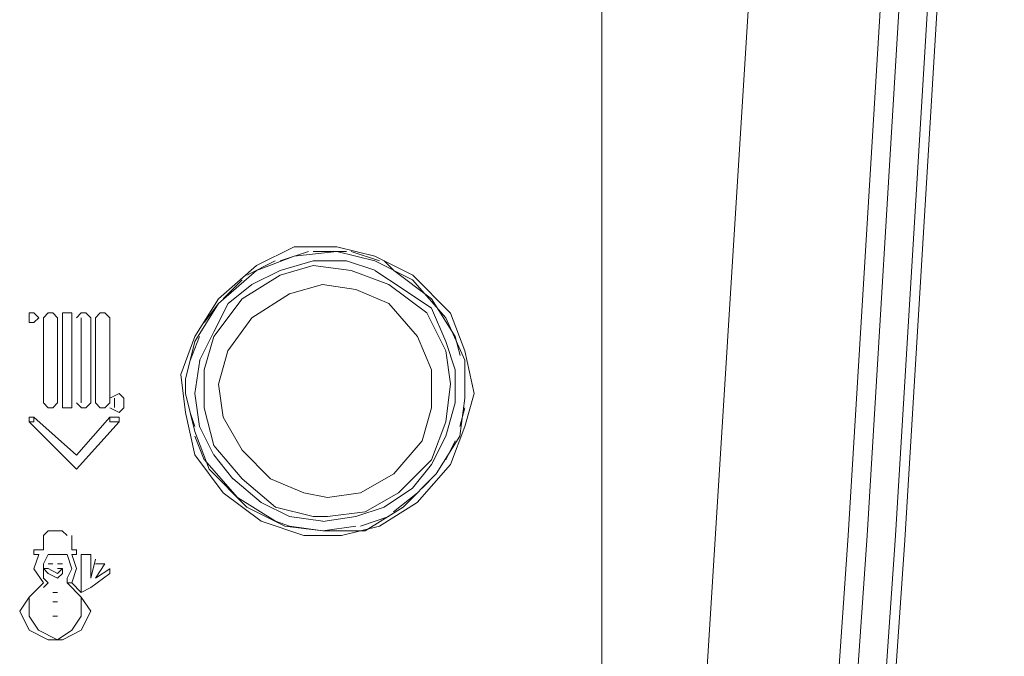
# Model space of a CAD drawing. Units: millimetres. Extents: x -76 to 127, y 23 to 122.
# Drawn here: x -50 to -46, y 58 to 61 of the extents above; entities that cross this region are included whole.
import ezdxf

# ---------------------------------------------------------------- set-up
doc = ezdxf.new("R2010")
doc.units = ezdxf.units.MM
doc.header["$MEASUREMENT"] = 0
doc.layers.add('Vrstva 1', color=7, linetype='Continuous')

msp = doc.modelspace()

# ---------------------------------------------------------------- linework, layer by layer
at = {"layer": 'Vrstva 1', "color": 7, "lineweight": 15}
for points, knots in [([(-46.8804, 54.1103), (-46.8804, 54.1103), (-46.5685, 58.6142), (-46.5685, 58.6142), (-46.5685, 58.6142), (-46.5685, 58.6142), (-46.2955, 63.0983), (-46.2955, 63.0983), (-46.2955, 63.0983), (-46.2955, 63.0983), (-46.1198, 66.4321), (-46.1198, 66.4321)], [0, 0, 0, 0, 0.333333, 0.333333, 0.333333, 0.333333, 0.666667, 0.666667, 0.666667, 0.666667, 1, 1, 1, 1]), ([(-46.8024, 54.1103), (-46.8024, 54.1103), (-46.4905, 58.6142), (-46.4905, 58.6142), (-46.4905, 58.6142), (-46.4905, 58.6142), (-46.2175, 63.1177), (-46.2175, 63.1177), (-46.2175, 63.1177), (-46.2175, 63.1177), (-46.0418, 66.4321), (-46.0418, 66.4321)], [0, 0, 0, 0, 0.333333, 0.333333, 0.333333, 0.333333, 0.666667, 0.666667, 0.666667, 0.666667, 1, 1, 1, 1]), ([(-46.6854, 54.1103), (-46.6854, 54.1103), (-46.3736, 58.6142), (-46.3736, 58.6142), (-46.3736, 58.6142), (-46.3736, 58.6142), (-46.1005, 63.1177), (-46.1005, 63.1177), (-46.1005, 63.1177), (-46.1005, 63.1177), (-45.9446, 66.4321), (-45.9446, 66.4321)], [0, 0, 0, 0, 0.333333, 0.333333, 0.333333, 0.333333, 0.666667, 0.666667, 0.666667, 0.666667, 1, 1, 1, 1]), ([(-46.6464, 54.0908), (-46.6464, 54.0908), (-46.3346, 58.5947), (-46.3346, 58.5947), (-46.3346, 58.5947), (-46.3346, 58.5947), (-46.0615, 63.0983), (-46.0615, 63.0983), (-46.0615, 63.0983), (-46.0615, 63.0983), (-45.9056, 66.4324), (-45.9056, 66.4324)], [0, 0, 0, 0, 0.333333, 0.333333, 0.333333, 0.333333, 0.666667, 0.666667, 0.666667, 0.666667, 1, 1, 1, 1]), ([(-48.1087, 59.199), (-48.1087, 59.199), (-48.1475, 59.3743), (-48.1475, 59.3743), (-48.1475, 59.3743), (-48.1475, 59.3743), (-48.2064, 59.5302), (-48.2064, 59.5302), (-48.2064, 59.5302), (-48.2064, 59.5302), (-48.362, 59.6865), (-48.362, 59.6865), (-48.362, 59.6865), (-48.362, 59.6865), (-48.5183, 59.7645), (-48.5183, 59.7645), (-48.5183, 59.7645), (-48.5183, 59.7645), (-48.6742, 59.8033), (-48.6742, 59.8033), (-48.6742, 59.8033), (-48.6742, 59.8033), (-48.8495, 59.8033), (-48.8495, 59.8033), (-48.8495, 59.8033), (-48.8495, 59.8033), (-49.0058, 59.7253), (-49.0058, 59.7253), (-49.0058, 59.7253), (-49.0058, 59.7253), (-49.1614, 59.5888), (-49.1614, 59.5888), (-49.1614, 59.5888), (-49.1614, 59.5888), (-49.2591, 59.4332), (-49.2591, 59.4332), (-49.2591, 59.4332), (-49.2591, 59.4332), (-49.3173, 59.2769), (-49.3173, 59.2769), (-49.3173, 59.2769), (-49.3173, 59.2769), (-49.2979, 59.121), (-49.2979, 59.121), (-49.2979, 59.121), (-49.2979, 59.121), (-49.2591, 58.9457), (-49.2591, 58.9457), (-49.2591, 58.9457), (-49.2591, 58.9457), (-49.142, 58.7894), (-49.142, 58.7894), (-49.142, 58.7894), (-49.142, 58.7894), (-48.9861, 58.6726), (-48.9861, 58.6726), (-48.9861, 58.6726), (-48.9861, 58.6726), (-48.8107, 58.6141), (-48.8107, 58.6141), (-48.8107, 58.6141), (-48.8107, 58.6141), (-48.6548, 58.6141), (-48.6548, 58.6141), (-48.6548, 58.6141), (-48.6548, 58.6141), (-48.4985, 58.6529), (-48.4985, 58.6529), (-48.4985, 58.6529), (-48.4985, 58.6529), (-48.3429, 58.7506), (-48.3429, 58.7506), (-48.3429, 58.7506), (-48.3429, 58.7506), (-48.2064, 58.9065), (-48.2064, 58.9065), (-48.2064, 58.9065), (-48.2064, 58.9065), (-48.1475, 59.0624), (-48.1475, 59.0624), (-48.1475, 59.0624), (-48.1475, 59.0624), (-48.1087, 59.199), (-48.1087, 59.199)], [0, 0, 0, 0, 0.047619, 0.047619, 0.047619, 0.047619, 0.095238, 0.095238, 0.095238, 0.095238, 0.142857, 0.142857, 0.142857, 0.142857, 0.190476, 0.190476, 0.190476, 0.190476, 0.238095, 0.238095, 0.238095, 0.238095, 0.285714, 0.285714, 0.285714, 0.285714, 0.333333, 0.333333, 0.333333, 0.333333, 0.380952, 0.380952, 0.380952, 0.380952, 0.428571, 0.428571, 0.428571, 0.428571, 0.47619, 0.47619, 0.47619, 0.47619, 0.52381, 0.52381, 0.52381, 0.52381, 0.571429, 0.571429, 0.571429, 0.571429, 0.619048, 0.619048, 0.619048, 0.619048, 0.666667, 0.666667, 0.666667, 0.666667, 0.714286, 0.714286, 0.714286, 0.714286, 0.761905, 0.761905, 0.761905, 0.761905, 0.809524, 0.809524, 0.809524, 0.809524, 0.857143, 0.857143, 0.857143, 0.857143, 0.904762, 0.904762, 0.904762, 0.904762, 0.952381, 0.952381, 0.952381, 0.952381, 1, 1, 1, 1]), ([(-49.298, 59.199), (-49.298, 59.199), (-49.2592, 59.043), (-49.2592, 59.043), (-49.2592, 59.043), (-49.2592, 59.043), (-49.2003, 58.8871), (-49.2003, 58.8871), (-49.2003, 58.8871), (-49.2003, 58.8871), (-49.0447, 58.7312), (-49.0447, 58.7312), (-49.0447, 58.7312), (-49.0447, 58.7312), (-48.8884, 58.6529), (-48.8884, 58.6529), (-48.8884, 58.6529), (-48.8884, 58.6529), (-48.7325, 58.6335), (-48.7325, 58.6335), (-48.7325, 58.6335), (-48.7325, 58.6335), (-48.5572, 58.6335), (-48.5572, 58.6335), (-48.5572, 58.6335), (-48.5572, 58.6335), (-48.4012, 58.7312), (-48.4012, 58.7312), (-48.4012, 58.7312), (-48.4012, 58.7312), (-48.2647, 58.8677), (-48.2647, 58.8677), (-48.2647, 58.8677), (-48.2647, 58.8677), (-48.1673, 59.0236), (-48.1673, 59.0236), (-48.1673, 59.0236), (-48.1673, 59.0236), (-48.1476, 59.1792), (-48.1476, 59.1792), (-48.1476, 59.1792), (-48.1476, 59.1792), (-48.1476, 59.3355), (-48.1476, 59.3355), (-48.1476, 59.3355), (-48.1476, 59.3355), (-48.2259, 59.5108), (-48.2259, 59.5108), (-48.2259, 59.5108), (-48.2259, 59.5108), (-48.3621, 59.6668), (-48.3621, 59.6668), (-48.3621, 59.6668), (-48.3621, 59.6668), (-48.5184, 59.7447), (-48.5184, 59.7447), (-48.5184, 59.7447), (-48.5184, 59.7447), (-48.6739, 59.7839), (-48.6739, 59.7839), (-48.6739, 59.7839), (-48.6739, 59.7839), (-48.8496, 59.7645), (-48.8496, 59.7645), (-48.8496, 59.7645), (-48.8496, 59.7645), (-49.0055, 59.7059), (-49.0055, 59.7059), (-49.0055, 59.7059), (-49.0055, 59.7059), (-49.1615, 59.5697), (-49.1615, 59.5697), (-49.1615, 59.5697), (-49.1615, 59.5697), (-49.2592, 59.4135), (-49.2592, 59.4135), (-49.2592, 59.4135), (-49.2592, 59.4135), (-49.298, 59.2575), (-49.298, 59.2575), (-49.298, 59.2575), (-49.298, 59.2575), (-49.298, 59.199), (-49.298, 59.199)], [0, 0, 0, 0, 0.047619, 0.047619, 0.047619, 0.047619, 0.095238, 0.095238, 0.095238, 0.095238, 0.142857, 0.142857, 0.142857, 0.142857, 0.190476, 0.190476, 0.190476, 0.190476, 0.238095, 0.238095, 0.238095, 0.238095, 0.285714, 0.285714, 0.285714, 0.285714, 0.333333, 0.333333, 0.333333, 0.333333, 0.380952, 0.380952, 0.380952, 0.380952, 0.428571, 0.428571, 0.428571, 0.428571, 0.47619, 0.47619, 0.47619, 0.47619, 0.52381, 0.52381, 0.52381, 0.52381, 0.571429, 0.571429, 0.571429, 0.571429, 0.619048, 0.619048, 0.619048, 0.619048, 0.666667, 0.666667, 0.666667, 0.666667, 0.714286, 0.714286, 0.714286, 0.714286, 0.761905, 0.761905, 0.761905, 0.761905, 0.809524, 0.809524, 0.809524, 0.809524, 0.857143, 0.857143, 0.857143, 0.857143, 0.904762, 0.904762, 0.904762, 0.904762, 0.952381, 0.952381, 0.952381, 0.952381, 1, 1, 1, 1]), ([(-49.298, 59.199), (-49.298, 59.199), (-49.2592, 59.043), (-49.2592, 59.043), (-49.2592, 59.043), (-49.2592, 59.043), (-49.2003, 58.8871), (-49.2003, 58.8871), (-49.2003, 58.8871), (-49.2003, 58.8871), (-49.0447, 58.7312), (-49.0447, 58.7312), (-49.0447, 58.7312), (-49.0447, 58.7312), (-48.8884, 58.6529), (-48.8884, 58.6529), (-48.8884, 58.6529), (-48.8884, 58.6529), (-48.7325, 58.6335), (-48.7325, 58.6335), (-48.7325, 58.6335), (-48.7325, 58.6335), (-48.5572, 58.6335), (-48.5572, 58.6335), (-48.5572, 58.6335), (-48.5572, 58.6335), (-48.4012, 58.7312), (-48.4012, 58.7312), (-48.4012, 58.7312), (-48.4012, 58.7312), (-48.2647, 58.8677), (-48.2647, 58.8677), (-48.2647, 58.8677), (-48.2647, 58.8677), (-48.1673, 59.0236), (-48.1673, 59.0236), (-48.1673, 59.0236), (-48.1673, 59.0236), (-48.1476, 59.1792), (-48.1476, 59.1792), (-48.1476, 59.1792), (-48.1476, 59.1792), (-48.1476, 59.3355), (-48.1476, 59.3355), (-48.1476, 59.3355), (-48.1476, 59.3355), (-48.2259, 59.5108), (-48.2259, 59.5108), (-48.2259, 59.5108), (-48.2259, 59.5108), (-48.3621, 59.6668), (-48.3621, 59.6668), (-48.3621, 59.6668), (-48.3621, 59.6668), (-48.5184, 59.7447), (-48.5184, 59.7447), (-48.5184, 59.7447), (-48.5184, 59.7447), (-48.6739, 59.7839), (-48.6739, 59.7839), (-48.6739, 59.7839), (-48.6739, 59.7839), (-48.8496, 59.7645), (-48.8496, 59.7645), (-48.8496, 59.7645), (-48.8496, 59.7645), (-49.0055, 59.7059), (-49.0055, 59.7059), (-49.0055, 59.7059), (-49.0055, 59.7059), (-49.1615, 59.5697), (-49.1615, 59.5697), (-49.1615, 59.5697), (-49.1615, 59.5697), (-49.2592, 59.4135), (-49.2592, 59.4135), (-49.2592, 59.4135), (-49.2592, 59.4135), (-49.298, 59.2575), (-49.298, 59.2575), (-49.298, 59.2575), (-49.298, 59.2575), (-49.298, 59.199), (-49.298, 59.199)], [0, 0, 0, 0, 0.047619, 0.047619, 0.047619, 0.047619, 0.095238, 0.095238, 0.095238, 0.095238, 0.142857, 0.142857, 0.142857, 0.142857, 0.190476, 0.190476, 0.190476, 0.190476, 0.238095, 0.238095, 0.238095, 0.238095, 0.285714, 0.285714, 0.285714, 0.285714, 0.333333, 0.333333, 0.333333, 0.333333, 0.380952, 0.380952, 0.380952, 0.380952, 0.428571, 0.428571, 0.428571, 0.428571, 0.47619, 0.47619, 0.47619, 0.47619, 0.52381, 0.52381, 0.52381, 0.52381, 0.571429, 0.571429, 0.571429, 0.571429, 0.619048, 0.619048, 0.619048, 0.619048, 0.666667, 0.666667, 0.666667, 0.666667, 0.714286, 0.714286, 0.714286, 0.714286, 0.761905, 0.761905, 0.761905, 0.761905, 0.809524, 0.809524, 0.809524, 0.809524, 0.857143, 0.857143, 0.857143, 0.857143, 0.904762, 0.904762, 0.904762, 0.904762, 0.952381, 0.952381, 0.952381, 0.952381, 1, 1, 1, 1]), ([(-48.1867, 59.4329), (-48.1867, 59.4329), (-48.2844, 59.5889), (-48.2844, 59.5889), (-48.2844, 59.5889), (-48.2844, 59.5889), (-48.44, 59.706), (-48.44, 59.706), (-48.44, 59.706), (-48.44, 59.706), (-48.4791, 59.7448), (-48.4791, 59.7448)], [0, 0, 0, 0, 0.333333, 0.333333, 0.333333, 0.333333, 0.666667, 0.666667, 0.666667, 0.666667, 1, 1, 1, 1]), ([(-48.7131, 58.692), (-48.7131, 58.692), (-48.5572, 58.7118), (-48.5572, 58.7118), (-48.5572, 58.7118), (-48.5572, 58.7118), (-48.4207, 58.7898), (-48.4207, 58.7898), (-48.4207, 58.7898), (-48.4207, 58.7898), (-48.2841, 58.9263), (-48.2841, 58.9263), (-48.2841, 58.9263), (-48.2841, 58.9263), (-48.2256, 59.0819), (-48.2256, 59.0819), (-48.2256, 59.0819), (-48.2256, 59.0819), (-48.2062, 59.2381), (-48.2062, 59.2381), (-48.2062, 59.2381), (-48.2062, 59.2381), (-48.2256, 59.3743), (-48.2256, 59.3743), (-48.2256, 59.3743), (-48.2256, 59.3743), (-48.3035, 59.5306), (-48.3035, 59.5306), (-48.3035, 59.5306), (-48.3035, 59.5306), (-48.4598, 59.6474), (-48.4598, 59.6474), (-48.4598, 59.6474), (-48.4598, 59.6474), (-48.6154, 59.7059), (-48.6154, 59.7059), (-48.6154, 59.7059), (-48.6154, 59.7059), (-48.7717, 59.7253), (-48.7717, 59.7253), (-48.7717, 59.7253), (-48.7717, 59.7253), (-48.9082, 59.6862), (-48.9082, 59.6862), (-48.9082, 59.6862), (-48.9082, 59.6862), (-49.0641, 59.5888), (-49.0641, 59.5888), (-49.0641, 59.5888), (-49.0641, 59.5888), (-49.1809, 59.4329), (-49.1809, 59.4329), (-49.1809, 59.4329), (-49.1809, 59.4329), (-49.2201, 59.2963), (-49.2201, 59.2963), (-49.2201, 59.2963), (-49.2201, 59.2963), (-49.2201, 59.1404), (-49.2201, 59.1404), (-49.2201, 59.1404), (-49.2201, 59.1404), (-49.1809, 58.9845), (-49.1809, 58.9845), (-49.1809, 58.9845), (-49.1809, 58.9845), (-49.0641, 58.848), (-49.0641, 58.848), (-49.0641, 58.848), (-49.0641, 58.848), (-48.9276, 58.7308), (-48.9276, 58.7308), (-48.9276, 58.7308), (-48.9276, 58.7308), (-48.7717, 58.692), (-48.7717, 58.692), (-48.7717, 58.692), (-48.7717, 58.692), (-48.7131, 58.692), (-48.7131, 58.692)], [0, 0, 0, 0, 0.05, 0.05, 0.05, 0.05, 0.1, 0.1, 0.1, 0.1, 0.15, 0.15, 0.15, 0.15, 0.2, 0.2, 0.2, 0.2, 0.25, 0.25, 0.25, 0.25, 0.3, 0.3, 0.3, 0.3, 0.35, 0.35, 0.35, 0.35, 0.4, 0.4, 0.4, 0.4, 0.45, 0.45, 0.45, 0.45, 0.5, 0.5, 0.5, 0.5, 0.55, 0.55, 0.55, 0.55, 0.6, 0.6, 0.6, 0.6, 0.65, 0.65, 0.65, 0.65, 0.7, 0.7, 0.7, 0.7, 0.75, 0.75, 0.75, 0.75, 0.8, 0.8, 0.8, 0.8, 0.85, 0.85, 0.85, 0.85, 0.9, 0.9, 0.9, 0.9, 0.95, 0.95, 0.95, 0.95, 1, 1, 1, 1]), ([(-48.7131, 58.77), (-48.7131, 58.77), (-48.5766, 58.7898), (-48.5766, 58.7898), (-48.5766, 58.7898), (-48.5766, 58.7898), (-48.4401, 58.8678), (-48.4401, 58.8678), (-48.4401, 58.8678), (-48.4401, 58.8678), (-48.3233, 59.0043), (-48.3233, 59.0043), (-48.3233, 59.0043), (-48.3233, 59.0043), (-48.2841, 59.1404), (-48.2841, 59.1404), (-48.2841, 59.1404), (-48.2841, 59.1404), (-48.2841, 59.2964), (-48.2841, 59.2964), (-48.2841, 59.2964), (-48.2841, 59.2964), (-48.3423, 59.4329), (-48.3423, 59.4329), (-48.3423, 59.4329), (-48.3423, 59.4329), (-48.4598, 59.5694), (-48.4598, 59.5694), (-48.4598, 59.5694), (-48.4598, 59.5694), (-48.5963, 59.6276), (-48.5963, 59.6276), (-48.5963, 59.6276), (-48.5963, 59.6276), (-48.7329, 59.6474), (-48.7329, 59.6474), (-48.7329, 59.6474), (-48.7329, 59.6474), (-48.869, 59.6086), (-48.869, 59.6086), (-48.869, 59.6086), (-48.869, 59.6086), (-49.025, 59.5109), (-49.025, 59.5109), (-49.025, 59.5109), (-49.025, 59.5109), (-49.1227, 59.3743), (-49.1227, 59.3743), (-49.1227, 59.3743), (-49.1227, 59.3743), (-49.1615, 59.2378), (-49.1615, 59.2378), (-49.1615, 59.2378), (-49.1615, 59.2378), (-49.1421, 59.1013), (-49.1421, 59.1013), (-49.1421, 59.1013), (-49.1421, 59.1013), (-49.0641, 58.9651), (-49.0641, 58.9651), (-49.0641, 58.9651), (-49.0641, 58.9651), (-48.9474, 58.848), (-48.9474, 58.848), (-48.9474, 58.848), (-48.9474, 58.848), (-48.8108, 58.7898), (-48.8108, 58.7898), (-48.8108, 58.7898), (-48.8108, 58.7898), (-48.7131, 58.77), (-48.7131, 58.77)], [0, 0, 0, 0, 0.055556, 0.055556, 0.055556, 0.055556, 0.111111, 0.111111, 0.111111, 0.111111, 0.166667, 0.166667, 0.166667, 0.166667, 0.222222, 0.222222, 0.222222, 0.222222, 0.277778, 0.277778, 0.277778, 0.277778, 0.333333, 0.333333, 0.333333, 0.333333, 0.388889, 0.388889, 0.388889, 0.388889, 0.444444, 0.444444, 0.444444, 0.444444, 0.5, 0.5, 0.5, 0.5, 0.555556, 0.555556, 0.555556, 0.555556, 0.611111, 0.611111, 0.611111, 0.611111, 0.666667, 0.666667, 0.666667, 0.666667, 0.722222, 0.722222, 0.722222, 0.722222, 0.777778, 0.777778, 0.777778, 0.777778, 0.833333, 0.833333, 0.833333, 0.833333, 0.888889, 0.888889, 0.888889, 0.888889, 0.944444, 0.944444, 0.944444, 0.944444, 1, 1, 1, 1]), ([(-49.9024, 59.5109), (-49.9024, 59.5109), (-49.9222, 59.5307), (-49.9222, 59.5307), (-49.9222, 59.5307), (-49.9222, 59.5307), (-49.9412, 59.5307), (-49.9412, 59.5307), (-49.9412, 59.5307), (-49.9412, 59.5307), (-49.9412, 59.4911), (-49.9412, 59.4911), (-49.9412, 59.4911), (-49.9412, 59.4911), (-49.9222, 59.4911), (-49.9222, 59.4911), (-49.9222, 59.4911), (-49.9222, 59.4911), (-49.9024, 59.5109), (-49.9024, 59.5109)], [0, 0, 0, 0, 0.2, 0.2, 0.2, 0.2, 0.4, 0.4, 0.4, 0.4, 0.6, 0.6, 0.6, 0.6, 0.8, 0.8, 0.8, 0.8, 1, 1, 1, 1]), ([(-49.8244, 59.5109), (-49.8244, 59.5109), (-49.8442, 59.5307), (-49.8442, 59.5307), (-49.8442, 59.5307), (-49.8442, 59.5307), (-49.8632, 59.5307), (-49.8632, 59.5307), (-49.8632, 59.5307), (-49.8632, 59.5307), (-49.883, 59.5109), (-49.883, 59.5109)], [0, 0, 0, 0, 0.333333, 0.333333, 0.333333, 0.333333, 0.666667, 0.666667, 0.666667, 0.666667, 1, 1, 1, 1]), ([(-49.7659, 59.5109), (-49.7659, 59.5109), (-49.7659, 59.5307), (-49.7659, 59.5307), (-49.7659, 59.5307), (-49.7659, 59.5307), (-49.8047, 59.5307), (-49.8047, 59.5307), (-49.8047, 59.5307), (-49.8047, 59.5307), (-49.8047, 59.5109), (-49.8047, 59.5109)], [0, 0, 0, 0, 0.333333, 0.333333, 0.333333, 0.333333, 0.666667, 0.666667, 0.666667, 0.666667, 1, 1, 1, 1]), ([(-49.6879, 59.5109), (-49.6879, 59.5109), (-49.7077, 59.5307), (-49.7077, 59.5307), (-49.7077, 59.5307), (-49.7077, 59.5307), (-49.7268, 59.5307), (-49.7268, 59.5307), (-49.7268, 59.5307), (-49.7268, 59.5307), (-49.7465, 59.5109), (-49.7465, 59.5109)], [0, 0, 0, 0, 0.333333, 0.333333, 0.333333, 0.333333, 0.666667, 0.666667, 0.666667, 0.666667, 1, 1, 1, 1]), ([(-49.61, 59.5109), (-49.61, 59.5109), (-49.6297, 59.5307), (-49.6297, 59.5307), (-49.6297, 59.5307), (-49.6297, 59.5307), (-49.6488, 59.5307), (-49.6488, 59.5307), (-49.6488, 59.5307), (-49.6488, 59.5307), (-49.6685, 59.5109), (-49.6685, 59.5109)], [0, 0, 0, 0, 0.333333, 0.333333, 0.333333, 0.333333, 0.666667, 0.666667, 0.666667, 0.666667, 1, 1, 1, 1]), ([(-49.5515, 59.1794), (-49.5515, 59.1794), (-49.5712, 59.1992), (-49.5712, 59.1992), (-49.5712, 59.1992), (-49.5712, 59.1992), (-49.61, 59.1794), (-49.61, 59.1794)], [0, 0, 0, 0, 0.5, 0.5, 0.5, 0.5, 1, 1, 1, 1]), ([(-49.8829, 59.16), (-49.8829, 59.16), (-49.8631, 59.1402), (-49.8631, 59.1402), (-49.8631, 59.1402), (-49.8631, 59.1402), (-49.8441, 59.1402), (-49.8441, 59.1402), (-49.8441, 59.1402), (-49.8441, 59.1402), (-49.8243, 59.16), (-49.8243, 59.16)], [0, 0, 0, 0, 0.333333, 0.333333, 0.333333, 0.333333, 0.666667, 0.666667, 0.666667, 0.666667, 1, 1, 1, 1]), ([(-49.8049, 59.16), (-49.8049, 59.16), (-49.8049, 59.1402), (-49.8049, 59.1402), (-49.8049, 59.1402), (-49.8049, 59.1402), (-49.7661, 59.1402), (-49.7661, 59.1402), (-49.7661, 59.1402), (-49.7661, 59.1402), (-49.7661, 59.16), (-49.7661, 59.16)], [0, 0, 0, 0, 0.333333, 0.333333, 0.333333, 0.333333, 0.666667, 0.666667, 0.666667, 0.666667, 1, 1, 1, 1]), ([(-49.7464, 59.16), (-49.7464, 59.16), (-49.7267, 59.1402), (-49.7267, 59.1402), (-49.7267, 59.1402), (-49.7267, 59.1402), (-49.7076, 59.1402), (-49.7076, 59.1402), (-49.7076, 59.1402), (-49.7076, 59.1402), (-49.6879, 59.16), (-49.6879, 59.16)], [0, 0, 0, 0, 0.333333, 0.333333, 0.333333, 0.333333, 0.666667, 0.666667, 0.666667, 0.666667, 1, 1, 1, 1]), ([(-49.6684, 59.16), (-49.6684, 59.16), (-49.6487, 59.1402), (-49.6487, 59.1402), (-49.6487, 59.1402), (-49.6487, 59.1402), (-49.6296, 59.1402), (-49.6296, 59.1402), (-49.6296, 59.1402), (-49.6296, 59.1402), (-49.6099, 59.16), (-49.6099, 59.16)], [0, 0, 0, 0, 0.333333, 0.333333, 0.333333, 0.333333, 0.666667, 0.666667, 0.666667, 0.666667, 1, 1, 1, 1]), ([(-49.61, 59.1405), (-49.61, 59.1405), (-49.5711, 59.1207), (-49.5711, 59.1207), (-49.5711, 59.1207), (-49.5711, 59.1207), (-49.5514, 59.1405), (-49.5514, 59.1405)], [0, 0, 0, 0, 0.5, 0.5, 0.5, 0.5, 1, 1, 1, 1]), ([(-49.922, 59.1015), (-49.922, 59.1015), (-49.9417, 59.1015), (-49.9417, 59.1015), (-49.9417, 59.1015), (-49.9417, 59.1015), (-49.9417, 59.0817), (-49.9417, 59.0817), (-49.9417, 59.0817), (-49.9417, 59.0817), (-49.922, 59.0817), (-49.922, 59.0817), (-49.922, 59.0817), (-49.922, 59.0817), (-49.922, 59.1015), (-49.922, 59.1015)], [0, 0, 0, 0, 0.25, 0.25, 0.25, 0.25, 0.5, 0.5, 0.5, 0.5, 0.75, 0.75, 0.75, 0.75, 1, 1, 1, 1]), ([(-49.571, 59.1015), (-49.571, 59.1015), (-49.6098, 59.1015), (-49.6098, 59.1015), (-49.6098, 59.1015), (-49.6098, 59.1015), (-49.6098, 59.0817), (-49.6098, 59.0817), (-49.6098, 59.0817), (-49.6098, 59.0817), (-49.571, 59.0817), (-49.571, 59.0817), (-49.571, 59.0817), (-49.571, 59.0817), (-49.571, 59.1015), (-49.571, 59.1015)], [0, 0, 0, 0, 0.25, 0.25, 0.25, 0.25, 0.5, 0.5, 0.5, 0.5, 0.75, 0.75, 0.75, 0.75, 1, 1, 1, 1]), ([(-49.22, 58.926), (-49.22, 58.926), (-49.0835, 58.7701), (-49.0835, 58.7701), (-49.0835, 58.7701), (-49.0835, 58.7701), (-48.9276, 58.6727), (-48.9276, 58.6727), (-48.9276, 58.6727), (-48.9276, 58.6727), (-48.869, 58.6529), (-48.869, 58.6529)], [0, 0, 0, 0, 0.333333, 0.333333, 0.333333, 0.333333, 0.666667, 0.666667, 0.666667, 0.666667, 1, 1, 1, 1]), ([(-49.9024, 58.5361), (-49.9024, 58.5361), (-49.9222, 58.4775), (-49.9222, 58.4775), (-49.9222, 58.4775), (-49.9222, 58.4775), (-49.8826, 58.4193), (-49.8826, 58.4193)], [0, 0, 0, 0, 0.5, 0.5, 0.5, 0.5, 1, 1, 1, 1]), ([(-49.8634, 58.5361), (-49.8634, 58.5361), (-49.8832, 58.4973), (-49.8832, 58.4973), (-49.8832, 58.4973), (-49.8832, 58.4973), (-49.8832, 58.4384), (-49.8832, 58.4384)], [0, 0, 0, 0, 0.5, 0.5, 0.5, 0.5, 1, 1, 1, 1]), ([(-49.7854, 58.4386), (-49.7854, 58.4386), (-49.7657, 58.4774), (-49.7657, 58.4774), (-49.7657, 58.4774), (-49.7657, 58.4774), (-49.7854, 58.5363), (-49.7854, 58.5363), (-49.7854, 58.5363), (-49.7854, 58.5363), (-49.8052, 58.5363), (-49.8052, 58.5363)], [0, 0, 0, 0, 0.333333, 0.333333, 0.333333, 0.333333, 0.666667, 0.666667, 0.666667, 0.666667, 1, 1, 1, 1]), ([(-49.7659, 58.4191), (-49.7659, 58.4191), (-49.7462, 58.4776), (-49.7462, 58.4776), (-49.7462, 58.4776), (-49.7462, 58.4776), (-49.7659, 58.5359), (-49.7659, 58.5359)], [0, 0, 0, 0, 0.5, 0.5, 0.5, 0.5, 1, 1, 1, 1]), ([(-49.8439, 58.4971), (-49.8439, 58.4971), (-49.8637, 58.4971), (-49.8637, 58.4971), (-49.8637, 58.4971), (-49.8637, 58.4971), (-49.8439, 58.4971), (-49.8439, 58.4971)], [0, 0, 0, 0, 0.5, 0.5, 0.5, 0.5, 1, 1, 1, 1]), ([(-49.8049, 58.4971), (-49.8049, 58.4971), (-49.8247, 58.4971), (-49.8247, 58.4971), (-49.8247, 58.4971), (-49.8247, 58.4971), (-49.8049, 58.4971), (-49.8049, 58.4971)], [0, 0, 0, 0, 0.5, 0.5, 0.5, 0.5, 1, 1, 1, 1]), ([(-49.8634, 58.4776), (-49.8634, 58.4776), (-49.8832, 58.4776), (-49.8832, 58.4776), (-49.8832, 58.4776), (-49.8832, 58.4776), (-49.8634, 58.4578), (-49.8634, 58.4578)], [0, 0, 0, 0, 0.5, 0.5, 0.5, 0.5, 1, 1, 1, 1]), ([(-49.8634, 58.4776), (-49.8634, 58.4776), (-49.8246, 58.4578), (-49.8246, 58.4578), (-49.8246, 58.4578), (-49.8246, 58.4578), (-49.8049, 58.4776), (-49.8049, 58.4776)], [0, 0, 0, 0, 0.5, 0.5, 0.5, 0.5, 1, 1, 1, 1]), ([(-49.8634, 58.4581), (-49.8634, 58.4581), (-49.8246, 58.4383), (-49.8246, 58.4383), (-49.8246, 58.4383), (-49.8246, 58.4383), (-49.8049, 58.4581), (-49.8049, 58.4581)], [0, 0, 0, 0, 0.5, 0.5, 0.5, 0.5, 1, 1, 1, 1]), ([(-49.8049, 58.4581), (-49.8049, 58.4581), (-49.8049, 58.4778), (-49.8049, 58.4778), (-49.8049, 58.4778), (-49.8049, 58.4778), (-49.8247, 58.4778), (-49.8247, 58.4778)], [0, 0, 0, 0, 0.5, 0.5, 0.5, 0.5, 1, 1, 1, 1]), ([(-49.8829, 58.4191), (-49.8829, 58.4191), (-49.9415, 58.3605), (-49.9415, 58.3605), (-49.9415, 58.3605), (-49.9415, 58.3605), (-49.9806, 58.3023), (-49.9806, 58.3023), (-49.9806, 58.3023), (-49.9806, 58.3023), (-49.9415, 58.224), (-49.9415, 58.224), (-49.9415, 58.224), (-49.9415, 58.224), (-49.8631, 58.1848), (-49.8631, 58.1848), (-49.8631, 58.1848), (-49.8631, 58.1848), (-49.8049, 58.1848), (-49.8049, 58.1848), (-49.8049, 58.1848), (-49.8049, 58.1848), (-49.727, 58.224), (-49.727, 58.224), (-49.727, 58.224), (-49.727, 58.224), (-49.6878, 58.3023), (-49.6878, 58.3023), (-49.6878, 58.3023), (-49.6878, 58.3023), (-49.727, 58.3605), (-49.727, 58.3605)], [0, 0, 0, 0, 0.125, 0.125, 0.125, 0.125, 0.25, 0.25, 0.25, 0.25, 0.375, 0.375, 0.375, 0.375, 0.5, 0.5, 0.5, 0.5, 0.625, 0.625, 0.625, 0.625, 0.75, 0.75, 0.75, 0.75, 0.875, 0.875, 0.875, 0.875, 1, 1, 1, 1]), ([(-49.8829, 58.4191), (-49.8829, 58.4191), (-49.9415, 58.3605), (-49.9415, 58.3605), (-49.9415, 58.3605), (-49.9415, 58.3605), (-49.9415, 58.2826), (-49.9415, 58.2826), (-49.9415, 58.2826), (-49.9415, 58.2826), (-49.9027, 58.224), (-49.9027, 58.224), (-49.9027, 58.224), (-49.9027, 58.224), (-49.8243, 58.1848), (-49.8243, 58.1848), (-49.8243, 58.1848), (-49.8243, 58.1848), (-49.7661, 58.224), (-49.7661, 58.224), (-49.7661, 58.224), (-49.7661, 58.224), (-49.727, 58.2826), (-49.727, 58.2826), (-49.727, 58.2826), (-49.727, 58.2826), (-49.727, 58.3605), (-49.727, 58.3605), (-49.727, 58.3605), (-49.727, 58.3605), (-49.7852, 58.4191), (-49.7852, 58.4191)], [0, 0, 0, 0, 0.125, 0.125, 0.125, 0.125, 0.25, 0.25, 0.25, 0.25, 0.375, 0.375, 0.375, 0.375, 0.5, 0.5, 0.5, 0.5, 0.625, 0.625, 0.625, 0.625, 0.75, 0.75, 0.75, 0.75, 0.875, 0.875, 0.875, 0.875, 1, 1, 1, 1]), ([(-49.8829, 58.3996), (-49.8829, 58.3996), (-49.8631, 58.4193), (-49.8631, 58.4193), (-49.8631, 58.4193), (-49.8631, 58.4193), (-49.8829, 58.4384), (-49.8829, 58.4384)], [0, 0, 0, 0, 0.5, 0.5, 0.5, 0.5, 1, 1, 1, 1]), ([(-49.7854, 58.4386), (-49.7854, 58.4386), (-49.7854, 58.4188), (-49.7854, 58.4188), (-49.7854, 58.4188), (-49.7854, 58.4188), (-49.7657, 58.4188), (-49.7657, 58.4188)], [0, 0, 0, 0, 0.5, 0.5, 0.5, 0.5, 1, 1, 1, 1]), ([(-49.8244, 58.3801), (-49.8244, 58.3801), (-49.8442, 58.3801), (-49.8442, 58.3801), (-49.8442, 58.3801), (-49.8442, 58.3801), (-49.8244, 58.3801), (-49.8244, 58.3801)], [0, 0, 0, 0, 0.5, 0.5, 0.5, 0.5, 1, 1, 1, 1]), ([(-49.8244, 58.3411), (-49.8244, 58.3411), (-49.8442, 58.3411), (-49.8442, 58.3411), (-49.8442, 58.3411), (-49.8442, 58.3411), (-49.8244, 58.3411), (-49.8244, 58.3411)], [0, 0, 0, 0, 0.5, 0.5, 0.5, 0.5, 1, 1, 1, 1]), ([(-49.8244, 58.2826), (-49.8244, 58.2826), (-49.8442, 58.2826), (-49.8442, 58.2826), (-49.8442, 58.2826), (-49.8442, 58.2826), (-49.8244, 58.2826), (-49.8244, 58.2826)], [0, 0, 0, 0, 0.5, 0.5, 0.5, 0.5, 1, 1, 1, 1])]:
    msp.add_open_spline(points, degree=3, knots=knots, dxfattribs=at)
for points in [[(-47.2703, 56.138), (-47.2703, 56.138), (-46.8608, 62.6887), (-46.8608, 62.6887)], [(-47.5823, 56.8983), (-47.5823, 56.8983), (-47.5823, 62.0066), (-47.5823, 62.0066)], [(-48.9081, 59.7449), (-48.9081, 59.7449), (-48.7913, 59.7837), (-48.7913, 59.7837)], [(-48.6351, 59.7839), (-48.6351, 59.7839), (-48.7716, 59.7839), (-48.7716, 59.7839)], [(-48.6156, 59.7839), (-48.6156, 59.7839), (-48.4988, 59.7451), (-48.4988, 59.7451)], [(-49.0446, 59.6864), (-49.0446, 59.6864), (-48.9278, 59.7449), (-48.9278, 59.7449)], [(-48.9081, 59.7059), (-48.9081, 59.7059), (-48.7715, 59.7447), (-48.7715, 59.7447)], [(-48.7716, 59.7449), (-48.7716, 59.7449), (-48.6351, 59.7449), (-48.6351, 59.7449)], [(-48.6351, 59.7449), (-48.6351, 59.7449), (-48.5184, 59.7061), (-48.5184, 59.7061)], [(-49.0251, 59.6474), (-49.0251, 59.6474), (-48.9083, 59.706), (-48.9083, 59.706)], [(-48.5182, 59.7059), (-48.5182, 59.7059), (-48.4014, 59.6279), (-48.4014, 59.6279)], [(-49.0641, 59.6669), (-49.0641, 59.6669), (-49.142, 59.5889), (-49.142, 59.5889)], [(-49.1225, 59.5694), (-49.1225, 59.5694), (-49.0248, 59.6474), (-49.0248, 59.6474)], [(-48.4012, 59.6279), (-48.4012, 59.6279), (-48.2844, 59.5499), (-48.2844, 59.5499)], [(-49.1616, 59.5694), (-49.1616, 59.5694), (-49.2201, 59.4915), (-49.2201, 59.4915)], [(-49.181, 59.4524), (-49.181, 59.4524), (-49.1224, 59.5692), (-49.1224, 59.5692)], [(-48.2842, 59.5499), (-48.2842, 59.5499), (-48.2256, 59.4134), (-48.2256, 59.4134)], [(-49.8829, 59.5109), (-49.8829, 59.5109), (-49.8829, 59.1599), (-49.8829, 59.1599)], [(-49.8244, 59.16), (-49.8244, 59.16), (-49.8244, 59.511), (-49.8244, 59.511)], [(-49.8049, 59.16), (-49.8049, 59.16), (-49.8049, 59.511), (-49.8049, 59.511)], [(-49.7659, 59.5109), (-49.7659, 59.5109), (-49.7659, 59.1599), (-49.7659, 59.1599)], [(-49.7269, 59.16), (-49.7269, 59.16), (-49.7269, 59.511), (-49.7269, 59.511)], [(-49.6879, 59.16), (-49.6879, 59.16), (-49.6879, 59.511), (-49.6879, 59.511)], [(-49.6684, 59.16), (-49.6684, 59.16), (-49.6684, 59.511), (-49.6684, 59.511)], [(-49.61, 59.16), (-49.61, 59.16), (-49.61, 59.511), (-49.61, 59.511)], [(-49.2395, 59.4329), (-49.2395, 59.4329), (-49.2783, 59.3352), (-49.2783, 59.3352)], [(-49.2395, 59.3354), (-49.2395, 59.3354), (-49.1809, 59.4522), (-49.1809, 59.4522)], [(-48.2257, 59.4134), (-48.2257, 59.4134), (-48.1869, 59.2967), (-48.1869, 59.2967)], [(-48.1867, 59.4329), (-48.1867, 59.4329), (-48.1669, 59.355), (-48.1669, 59.355)], [(-49.259, 59.199), (-49.259, 59.199), (-49.2393, 59.3355), (-49.2393, 59.3355)], [(-48.1867, 59.2964), (-48.1867, 59.2964), (-48.1867, 59.1599), (-48.1867, 59.1599)], [(-48.1477, 59.2964), (-48.1477, 59.2964), (-48.1477, 59.2767), (-48.1477, 59.2767)], [(-49.298, 59.199), (-49.298, 59.199), (-49.298, 59.2575), (-49.298, 59.2575)], [(-49.5904, 59.1794), (-49.5904, 59.1794), (-49.5904, 59.1406), (-49.5904, 59.1406)], [(-49.5515, 59.1405), (-49.5515, 59.1405), (-49.5515, 59.1793), (-49.5515, 59.1793)], [(-49.2395, 59.0625), (-49.2395, 59.0625), (-49.2593, 59.199), (-49.2593, 59.199)], [(-48.1867, 59.16), (-48.1867, 59.16), (-48.2255, 59.0234), (-48.2255, 59.0234)], [(-48.1672, 59.0625), (-48.1672, 59.0625), (-48.1474, 59.1405), (-48.1474, 59.1405)], [(-49.7464, 58.9455), (-49.7464, 58.9455), (-49.9218, 59.1014), (-49.9218, 59.1014)], [(-49.7464, 58.9455), (-49.7464, 58.9455), (-49.6099, 59.1014), (-49.6099, 59.1014)], [(-49.259, 59.0625), (-49.259, 59.0625), (-49.2788, 59.1211), (-49.2788, 59.1211)], [(-49.7464, 58.887), (-49.7464, 58.887), (-49.9415, 59.0817), (-49.9415, 59.0817)], [(-49.7464, 58.887), (-49.7464, 58.887), (-49.5711, 59.0817), (-49.5711, 59.0817)], [(-49.181, 58.9455), (-49.181, 58.9455), (-49.2396, 59.0623), (-49.2396, 59.0623)], [(-49.259, 59.0235), (-49.259, 59.0235), (-49.2202, 58.9258), (-49.2202, 58.9258)], [(-48.2257, 59.0235), (-48.2257, 59.0235), (-48.2842, 58.9067), (-48.2842, 58.9067)], [(-48.1867, 59.004), (-48.1867, 59.004), (-48.2255, 58.926), (-48.2255, 58.926)], [(-49.103, 58.848), (-49.103, 58.848), (-49.181, 58.9457), (-49.181, 58.9457)], [(-48.2842, 58.9065), (-48.2842, 58.9065), (-48.3621, 58.8088), (-48.3621, 58.8088)], [(-48.9861, 58.7506), (-48.9861, 58.7506), (-49.1029, 58.8483), (-49.1029, 58.8483)], [(-48.3232, 58.809), (-48.3232, 58.809), (-48.2646, 58.8676), (-48.2646, 58.8676)], [(-48.3621, 58.809), (-48.3621, 58.809), (-48.4789, 58.7311), (-48.4789, 58.7311)], [(-48.3426, 58.7895), (-48.3426, 58.7895), (-48.4404, 58.7116), (-48.4404, 58.7116)], [(-48.8691, 58.692), (-48.8691, 58.692), (-48.9859, 58.7506), (-48.9859, 58.7506)], [(-48.4791, 58.731), (-48.4791, 58.731), (-48.5959, 58.6922), (-48.5959, 58.6922)], [(-48.7326, 58.6726), (-48.7326, 58.6726), (-48.8691, 58.6923), (-48.8691, 58.6923)], [(-48.5961, 58.692), (-48.5961, 58.692), (-48.7326, 58.6723), (-48.7326, 58.6723)], [(-48.4596, 58.692), (-48.4596, 58.692), (-48.5764, 58.6532), (-48.5764, 58.6532)], [(-48.8691, 58.6531), (-48.8691, 58.6531), (-48.7326, 58.6333), (-48.7326, 58.6333)], [(-48.5961, 58.6531), (-48.5961, 58.6531), (-48.7326, 58.6333), (-48.7326, 58.6333)], [(-49.8634, 58.6335), (-49.8634, 58.6335), (-49.8832, 58.6138), (-49.8832, 58.6138)], [(-49.8829, 58.6141), (-49.8829, 58.6141), (-49.8829, 58.5555), (-49.8829, 58.5555)], [(-49.8049, 58.6335), (-49.8049, 58.6335), (-49.8635, 58.6335), (-49.8635, 58.6335)], [(-49.7854, 58.6141), (-49.7854, 58.6141), (-49.8052, 58.6338), (-49.8052, 58.6338)], [(-49.7659, 58.5556), (-49.7659, 58.5556), (-49.7659, 58.6141), (-49.7659, 58.6141)], [(-49.9024, 58.5361), (-49.9024, 58.5361), (-49.9222, 58.5361), (-49.9222, 58.5361)], [(-49.9219, 58.5556), (-49.9219, 58.5556), (-49.8831, 58.5556), (-49.8831, 58.5556)], [(-49.9219, 58.5556), (-49.9219, 58.5556), (-49.9219, 58.5358), (-49.9219, 58.5358)], [(-49.8634, 58.5361), (-49.8634, 58.5361), (-49.8049, 58.5361), (-49.8049, 58.5361)], [(-49.7464, 58.5361), (-49.7464, 58.5361), (-49.7662, 58.5361), (-49.7662, 58.5361)], [(-49.7659, 58.5556), (-49.7659, 58.5556), (-49.7462, 58.5556), (-49.7462, 58.5556)], [(-49.7464, 58.5361), (-49.7464, 58.5361), (-49.7464, 58.5558), (-49.7464, 58.5558)], [(-49.7269, 58.4191), (-49.7269, 58.4191), (-49.7269, 58.5359), (-49.7269, 58.5359)], [(-49.6879, 58.5361), (-49.6879, 58.5361), (-49.7268, 58.5361), (-49.7268, 58.5361)], [(-49.6879, 58.4386), (-49.6879, 58.4386), (-49.6879, 58.5363), (-49.6879, 58.5363)], [(-49.6684, 58.5166), (-49.6684, 58.5166), (-49.6882, 58.4386), (-49.6882, 58.4386)], [(-49.6295, 58.4971), (-49.6295, 58.4971), (-49.6683, 58.4385), (-49.6683, 58.4385)], [(-49.6295, 58.4971), (-49.6295, 58.4971), (-49.6683, 58.4971), (-49.6683, 58.4971)], [(-49.6879, 58.3996), (-49.6879, 58.3996), (-49.61, 58.4581), (-49.61, 58.4581)], [(-49.6684, 58.4386), (-49.6684, 58.4386), (-49.6099, 58.4774), (-49.6099, 58.4774)], [(-49.61, 58.4581), (-49.61, 58.4581), (-49.61, 58.4778), (-49.61, 58.4778)], [(-49.7269, 58.3801), (-49.7269, 58.3801), (-49.7657, 58.4189), (-49.7657, 58.4189)], [(-49.7269, 58.3801), (-49.7269, 58.3801), (-49.7269, 58.4189), (-49.7269, 58.4189)], [(-49.7269, 58.3801), (-49.7269, 58.3801), (-49.6881, 58.3998), (-49.6881, 58.3998)]]:
    msp.add_open_spline(points, degree=3, dxfattribs=at)

doc.saveas('drawing.dxf')
